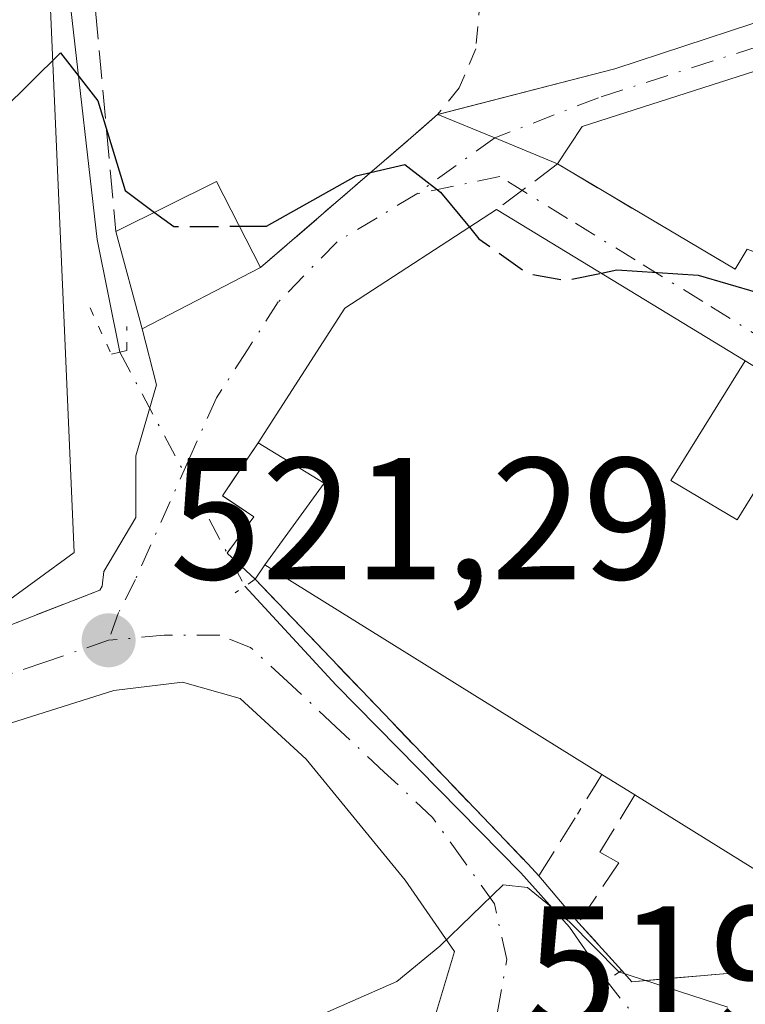
# Model space of a CAD drawing. Units: metres. Extents: x 624795 to 628257, y 4713360 to 4715736.
# Drawn here: x 626710 to 626752, y 4713729 to 4713786 of the extents above; entities that cross this region are included whole.
import ezdxf

# ---------------------------------------------------------------- set-up
doc = ezdxf.new("R2010")
doc.units = ezdxf.units.M
doc.header["$MEASUREMENT"] = 0
for name, pattern in [('DGN Style 2', [1.6480167562047852, 0.988810053722871, -0.6592067024819142]), ('DGN Style 3', [2.307223458686699, 1.648016756204785, -0.6592067024819142]), ('DGN Style 4', [2.6384748266838614, 1.318413404963828, -0.6592067024819142, 0.001648016756204785, -0.6592067024819142]), ('DGN Style 5', [1.1536117293433497, 0.4944050268614355, -0.6592067024819142])]:
    doc.linetypes.add(name, pattern=pattern)
for name, color, linetype, lineweight in [('Alambrada', 7, 'DGN Style 2', 0), ('Camino Cxs', 7, 'Continuous', 0), ('Camino eje', 30, 'DGN Style 4', 13), ('Corriente natural lineal', 142, 'Continuous', 13), ('Corriente natural lineal oculto', 9, 'DGN Style 4', 13), ('Cultivos herbáceos CxS', 92, 'Continuous', 0), ('Curva de nivel maestra', 30, 'Continuous', 30), ('Curva de nivel maestra oculto', 30, 'DGN Style 3', 30), ('Curva de nivel normal', 30, 'Continuous', 0), ('Edificación Cxs', 1, 'Continuous', 13), ('Muro lineal', 1, 'DGN Style 3', 13), ('Núcleo urbano CxS', 7, 'Continuous', 0), ('Obra de contención lineal', 1, 'DGN Style 3', 13), ('Puente lineal', 2, 'DGN Style 5', 0), ('Punto de cota en terreno', 7, 'Continuous', 0), ('Rótulo de punto de cota en terreno', 7, 'Continuous', 0), ('Vía urbana Cxs', 4, 'Continuous', 0), ('Vía urbana eje', 4, 'DGN Style 4', 0)]:
    doc.layers.add(name, color=color, linetype=linetype, lineweight=lineweight)
doc.styles.add('Style-Arial', font='txt')

# ---------------------------------------------------------------- blocks, each defined once
blk = doc.blocks.new('*U15')
at = {"layer": 'Cultivos herbáceos CxS', "color": 92, "linetype": 'Continuous', "lineweight": 0}
blk.add_polyline3d([(626827.8685999997, 4713668.791099999, 517.0200000000041), (626811.2633999997, 4713682.2433, 517.2805999999982), (626811.0456999998, 4713682.414899999, 517.2774000000063), (626812.5743000006, 4713684.2663, 517.4752000000008), (626817.7093000002, 4713690.486099999, 518.5573000000004), (626827.5147000002, 4713702.363299999, 521.4787000000069), (626820.0066000001, 4713712.790300001, 522.4744000000064), (626817.6227000002, 4713716.101299999, 522.6404999999941), (626818.1716999998, 4713726.537699999, 524.2381000000023), (626819.7363999998, 4713739.644900001, 525.8956000000035), (626822.5667000003, 4713763.3529, 530.948000000004), (626824.2171999998, 4713778.1845, 533.6777000000002), (626800.0425000006, 4713780.9329, 532.2176999999938), (626774.7660999997, 4713786.4253, 529.9039000000049), (626757.1860999997, 4713794.117699999, 530.3867000000029), (626734.1095000004, 4713796.317100001, 528.8313000000053), (626711.5856999997, 4713796.8661, 526.7523999999976), (626713.4001000002, 4713755.303500001, 523.3764999999985), (626706.7367000004, 4713750.4441, 523.0656000000017)], dxfattribs=at)
blk = doc.blocks.new('5PATER')
at = {"layer": 'Núcleo urbano CxS', "linetype": 'Continuous', "lineweight": 0}
h = blk.add_hatch(color=51, dxfattribs=at)
edge = h.paths.add_edge_path()
edge.add_ellipse((0, 0), major_axis=(-0.1095731443231308, -0.1110710700762829), ratio=0.9994222409660322, start_angle=0, end_angle=360)
blk = doc.blocks.new('*U21')
at = {"layer": 'Vía urbana Cxs', "color": 4, "linetype": 'Continuous', "lineweight": 0}
for points in [[(626707.8501000004, 4713750.390100001, 522.6670000000013), (626714.8901000004, 4713753.130100001, 522.4091999999946), (626715.0100999996, 4713753.350099999, 522.443299999999), (626715.1201, 4713754.210100001, 522.6469999999972), (626716.9606999997, 4713757.321000001, 523.232600000003), (626716.9606999997, 4713760.892899999, 524.1245000000055), (626718.1513999999, 4713764.993899999, 524.3323999999993), (626717.3300999999, 4713768.220100001, 524.6103000000003), (626724.1700999998, 4713771.7601, 525.3540000000066), (626733.3932999996, 4713779.728800001, 525.5843000000023), (626734.3901000004, 4713780.590100001, 525.7710999999981), (626734.3962000003, 4713780.5976, 525.7725999999967), (626737.6885000002, 4713779.243600001, 525.824299999993), (626741.3201000001, 4713777.7501, 525.8393000000069), (626741.3201000001, 4713777.7401, 525.8350000000064), (626751.5701000001, 4713771.670100001, 526.2342000000062), (626752.2600999996, 4713772.8301, 526.4259000000021)], [(626755.9401000004, 4713764.0601, 526.2464999999938), (626752.1601, 4713766.380100001, 525.9440999999933), (626737.8000999996, 4713775.110099999, 526.2752999999939), (626729.0301000001, 4713769.4101, 525.782600000006), (626724.0201000003, 4713761.640100001, 524.8842000000004), (626721.9600999998, 4713758.5801, 523.1774000000005), (626723.7801000001, 4713757.360099999, 523.8320999999996), (626722.2378000002, 4713755.270500001, 522.3880999999965), (626722.2301000003, 4713755.2601, 522.385500000004), (626723.8501000004, 4713753.7601, 522.5380000000005), (626739.6201, 4713737.290100001, 520.9664000000049), (626740.2401000002, 4713736.630100001, 520.9774000000034), (626742.5301000001, 4713733.9101, 520.7632000000012), (626745.0301000001, 4713731.1501, 520.7342999999964), (626745.6001000004, 4713730.5101, 520.6707000000024), (626759.6801000005, 4713731.7301, 522.233699999997)], [(626733.9700999996, 4713727.630100001, 519.8502000000008), (626735.3722999999, 4713732.2534, 519.9915000000037), (626732.5147000002, 4713736.380899999, 520.2345999999961), (626726.7997000003, 4713743.365900001, 520.7084000000032), (626722.9896999998, 4713746.8585, 520.9756999999954), (626719.6560000004, 4713747.811000001, 521.1500999999989), (626715.6871999997, 4713747.3347, 521.3200999999972), (626700.1297000004, 4713742.4134, 521.9784999999974)]]:
    blk.add_polyline3d(points, dxfattribs=at)

msp = doc.modelspace()

# ---------------------------------------------------------------- linework, layer by layer
at = {"layer": 'Alambrada', "color": 7, "linetype": 'DGN Style 2', "lineweight": 0}
msp.add_polyline3d([(626736.9901000002, 4713788.970100001, 527.625), (626736.6001000004, 4713784.4001, 526.6074999999983), (626735.6401000004, 4713782.130100001, 526.1092000000062), (626734.3901000004, 4713780.590100001, 525.7710999999981)], dxfattribs=at)
at = {"layer": 'Camino Cxs', "color": 7, "linetype": 'Continuous', "lineweight": 0, "extrusion": (-0.07723503940234162, -0.1490210181904053, 0.985813108467327), "elevation": -750339.926444686, "flags": 128}
msp.add_lwpolyline([(-1612616.929974066, 4410099.821327317), (-1612616.93654027, 4410099.820731535), (-1612616.928591915, 4410099.827880916)], dxfattribs=at)
at = {"layer": 'Camino Cxs', "color": 7, "linetype": 'Continuous', "lineweight": 0, "extrusion": (-0.3803559712197647, -0.9248396407001044, 0.0009869889418949672), "elevation": -4597872.805255249, "flags": 128}
msp.add_lwpolyline([(-1213278.887916452, 5063.891381514863), (-1213282.814535163, 5063.876481507597), (-1213286.374480915, 5063.824681482366)], dxfattribs=at)
at = {"layer": 'Camino Cxs', "color": 7, "linetype": 'Continuous', "lineweight": 0}
for points in [[(626734.4003999997, 4713780.602700001, 525.7737000000052), (626744.6300999997, 4713783.2301, 528.0620000000055), (626760.5601000005, 4713788.5001, 528.6860000000015), (626767.9200999998, 4713789.5101, 529.6851000000024), (626773.3400999998, 4713789.200099999, 530.5755999999965), (626787.3501000004, 4713786.290100001, 531.8171000000002), (626799.6601, 4713783.190099999, 532.7954999999929), (626805.2100999998, 4713782.5701, 533.0580999999949), (626822.7701000003, 4713781.340100001, 534.7121999999945), (626843.0601000005, 4713780.8101, 534.9287999999942), (626850.9301000005, 4713781.0001, 535.0246000000043), (626860.7801000001, 4713782.200099999, 534.9664000000049), (626881.2001, 4713785.360099999, 535.4189999999944), (626923.6601, 4713793.3301, 536.5111999999936)], [(626924.3000999996, 4713790.6601, 535.462400000004), (626881.6601, 4713782.6601, 534.3295000000071), (626861.1601, 4713779.4801, 534.2069000000047), (626851.1300999997, 4713778.2601, 534.0883000000031), (626843.0601000005, 4713778.0701, 533.9015999999974), (626822.6401000004, 4713778.600099999, 533.6184999999969), (626804.9600999998, 4713779.840100001, 532.3626999999979), (626799.1700999998, 4713780.4801, 531.9038), (626786.7401000002, 4713783.620100001, 531.0390999999945), (626772.9801000003, 4713786.470100001, 529.9856), (626768.0301000001, 4713786.7601, 529.0666000000056), (626761.1801000005, 4713785.8201, 529.4164000000019), (626742.7301000003, 4713779.9101, 527.0142999999953), (626741.3201000001, 4713777.7501, 525.8393000000069)], [(626843.0601000005, 4713778.0701, 533.9015999999974), (626822.6401000004, 4713778.600099999, 533.6184999999969), (626804.9600999998, 4713779.840100001, 532.3626999999979), (626799.1700999998, 4713780.4801, 531.9038), (626786.7401000002, 4713783.620100001, 531.0390999999945), (626772.9801000003, 4713786.470100001, 529.9856), (626768.0301000001, 4713786.7601, 529.0666000000056), (626761.1801000005, 4713785.8201, 529.4164000000019), (626742.7301000003, 4713779.9101, 527.0142999999953), (626741.3201000001, 4713777.7501, 525.8393000000069), (626737.6885000002, 4713779.243600001, 525.824299999993), (626734.3962000003, 4713780.5976, 525.7725999999967), (626734.3901000004, 4713780.600099999, 525.7725000000064), (626744.6300999997, 4713783.2301, 528.0620000000055), (626760.5601000005, 4713788.5001, 528.6860000000015), (626767.9200999998, 4713789.5101, 529.6851000000024), (626773.3400999998, 4713789.200099999, 530.5755999999965), (626787.3501000004, 4713786.290100001, 531.8171000000002), (626799.6601, 4713783.190099999, 532.7954999999929), (626805.2100999998, 4713782.5701, 533.0580999999949), (626822.7701000003, 4713781.340100001, 534.7121999999945), (626843.0601000005, 4713780.8101, 534.9287999999942)]]:
    msp.add_polyline3d(points, dxfattribs=at)
at = {"layer": 'Camino eje', "color": 30, "linetype": 'DGN Style 4', "lineweight": 13, "extrusion": (-0.05407943539835039, -0.03875147877200729, 0.9977844143701476), "elevation": -216034.877336129, "flags": 128}
msp.add_lwpolyline([(-3466570.669993027, 3247881.137733863), (-3466570.669993027, 3247875.5913773)], dxfattribs=at)
at = {"layer": 'Camino eje', "color": 30, "linetype": 'DGN Style 4', "lineweight": 13}
msp.add_polyline3d([(626923.9801000003, 4713791.995100001, 535.9337999999989), (626881.4301000005, 4713784.0101, 534.8701000000001), (626871.1801000005, 4713782.420100001, 534.6848999999929), (626860.9700999996, 4713780.840100001, 534.5859000000055), (626851.0301000001, 4713779.630100001, 534.5555000000022), (626846.9951, 4713779.5351, 534.5607000000019), (626843.0601000005, 4713779.440099999, 534.4152000000031), (626822.7050999999, 4713779.970100001, 534.1641999999993), (626805.0850999998, 4713781.2051, 532.7019), (626802.3101000005, 4713781.515100001, 532.5246999999945), (626799.4151, 4713781.835100001, 532.2452000000048), (626793.2001, 4713783.405099999, 532.0001000000047), (626787.0450999998, 4713784.9551, 531.4217000000062), (626780.1651, 4713786.380100001, 530.6668000000063), (626773.1601, 4713787.835100001, 529.9339999999938), (626770.6851000005, 4713787.9801, 529.5988000000071), (626767.9751000004, 4713788.1351, 529.2027999999991), (626760.8701, 4713787.1601, 528.6334999999963), (626752.9051000001, 4713784.5251, 529.1833999999944), (626743.6801000005, 4713781.5701, 527.6600000000036), (626737.6885000002, 4713779.2435, 525.824299999993)], dxfattribs=at)
at = {"layer": 'Corriente natural lineal', "color": 142, "linetype": 'Continuous', "lineweight": 13}
for points in [[(626566.2333000004, 4713932.444, 537.6707000000024), (626566.4200999998, 4713931.8301, 537.6000000000058), (626574.1401000004, 4713925.420100001, 536.1463999999978), (626580.0100999996, 4713921.270099999, 535.7448000000004), (626592.1501000002, 4713910.9801, 534.7179000000033), (626600.4301000005, 4713904.520099999, 534.1171999999933), (626612.9801000003, 4713893.220100001, 533.119000000006), (626620.9001000002, 4713887.030099999, 532.7171999999991), (626661.0500999996, 4713851.540100001, 530.2859999999928), (626674.9200999998, 4713837.670100001, 529.4035000000003), (626678.3201000001, 4713834.4901, 529.2805999999982), (626680.6801000005, 4713832.290100001, 529.0816999999952), (626703.6001000004, 4713808.1801, 527.4334999999992), (626709.0301000001, 4713801.7301, 527.1793000000034), (626711.3300999999, 4713798.5001, 526.986699999994), (626713.0401, 4713795.440099999, 526.6383999999962), (626713.2001, 4713786.700099999, 525.7111000000004), (626714.7301000003, 4713773.380100001, 524.7369000000035), (626716.0301000001, 4713766.870100001, 523.5676999999996)], [(626723.2651000004, 4713753.354699999, 522.149900000004), (626728.5301000001, 4713747.640100001, 521.590200000006), (626739.2001, 4713736.800100001, 520.6236999999965), (626742.0000999998, 4713733.670100001, 520.5157000000036), (626744.1201, 4713730.600099999, 520.4487999999983)]]:
    msp.add_polyline3d(points, dxfattribs=at)
at = {"layer": 'Corriente natural lineal oculto', "color": 9, "linetype": 'DGN Style 4', "lineweight": 13, "extrusion": (-0.4566509008715133, -0.3310752365531751, 0.8257476263813869), "elevation": -1846369.586525136, "flags": 128}
msp.add_lwpolyline([(-3448437.233288675, 2703991.745583397), (-3448422.051685977, 2703989.230867085), (-3448422.044379239, 2703989.23193084)], dxfattribs=at)
at = {"layer": 'Corriente natural lineal oculto', "color": 9, "linetype": 'DGN Style 4', "lineweight": 13}
msp.add_polyline3d([(626744.1201, 4713730.600099999, 520.4487999999983), (626747.6712999997, 4713726.1271, 520.1143000000011), (626748.5500999996, 4713725.020099999, 519.9410000000062), (626752.8501000004, 4713718.190099999, 519.1619000000064), (626754.3601000002, 4713712.9001, 518.7219000000041), (626754.3596999999, 4713712.887800001, 518.7209000000003)], dxfattribs=at)
at = {"layer": 'Cultivos herbáceos CxS', "color": 92, "linetype": 'Continuous', "lineweight": 0}
msp.add_polyline3d([(626827.8685999997, 4713668.791099999, 517.0200000000041), (626811.2633999997, 4713682.2433, 517.2805999999982), (626811.0456999998, 4713682.414899999, 517.2774000000063), (626812.5743000006, 4713684.2663, 517.4752000000008), (626817.7093000002, 4713690.486099999, 518.5573000000004), (626827.5147000002, 4713702.363299999, 521.4787000000069), (626820.0066000001, 4713712.790300001, 522.4744000000064), (626817.6227000002, 4713716.101299999, 522.6404999999941), (626818.1716999998, 4713726.537699999, 524.2381000000023), (626819.7363999998, 4713739.644900001, 525.8956000000035), (626822.5667000003, 4713763.3529, 530.948000000004), (626824.2171999998, 4713778.1845, 533.6777000000002), (626800.0425000006, 4713780.9329, 532.2176999999938), (626774.7660999997, 4713786.4253, 529.9039000000049), (626757.1860999997, 4713794.117699999, 530.3867000000029), (626734.1095000004, 4713796.317100001, 528.8313000000053), (626711.5856999997, 4713796.8661, 526.7523999999976), (626713.4001000002, 4713755.303500001, 523.3764999999985), (626706.7367000004, 4713750.4441, 523.0656000000017)], dxfattribs=at)
at = {"layer": 'Curva de nivel maestra', "color": 30, "linetype": 'Continuous', "lineweight": 30, "elevation": 525, "flags": 128}
for points in [[(626653.8491000002, 4713722.920700001), (626653.5899999999, 4713727.100099999), (626656.9800000006, 4713730.440099999), (626662.7599999999, 4713737.100099999), (626669.2199999997, 4713748.770099999), (626674.9400000004, 4713758.2501), (626682.5300000003, 4713768.2401), (626689.8799999999, 4713776.0001), (626694.8799999999, 4713779.040100001), (626701.2199999997, 4713780.210100001), (626709.2199999997, 4713780.8101), (626712.6200000001, 4713784.1601), (626714.7699999996, 4713781.380100001), (626716.3499999996, 4713776.200099999), (626718.0458000004, 4713774.9465)], [(626722.9490999999, 4713774.144300001), (626724.5, 4713774.1501), (626729.6799999997, 4713777.0601), (626732.5, 4713777.720100001), (626734.5499999998, 4713776.120100001), (626736.2231000002, 4713774.085200001)], [(626743.8476, 4713771.433499999), (626744.75, 4713771.620100001), (626749.4400000004, 4713771.3201), (626756.2999999998, 4713769.3201), (626757.8300000001, 4713769.200099999), (626758.6969999997, 4713769.665200001)]]:
    msp.add_lwpolyline(points, dxfattribs=at)
at = {"layer": 'Curva de nivel maestra oculto', "color": 30, "linetype": 'DGN Style 3', "lineweight": 30, "elevation": 525, "flags": 128}
for points in [[(626718.0458000004, 4713774.9465), (626719.1500000004, 4713774.130100001), (626722.9490999999, 4713774.144300001)], [(626736.2231000002, 4713774.085200001), (626736.7699999996, 4713773.420100001), (626739.6200000001, 4713771.4101), (626741.7999999998, 4713771.0101), (626743.8476, 4713771.433499999)]]:
    msp.add_lwpolyline(points, dxfattribs=at)
at = {"layer": 'Curva de nivel normal', "color": 30, "linetype": 'Continuous', "lineweight": 0, "elevation": 520, "flags": 128}
msp.add_lwpolyline([(626726.6100000005, 4713728.140100001), (626732.04, 4713730.530099999), (626734.5099999999, 4713732.5701), (626738.1699999999, 4713736.110099999), (626739.5800000001, 4713735.960100001), (626742, 4713733.960100001), (626744.8600000005, 4713731.0801), (626751.1600000003, 4713729.040100001)], dxfattribs=at)
at = {"layer": 'Edificación Cxs', "color": 1, "linetype": 'Continuous', "lineweight": 13, "extrusion": (-0.005433735947843859, -0.1203475057203169, 0.9927169548167029), "elevation": -570174.5996922768, "flags": 128}
msp.add_lwpolyline([(413465.8946134337, 4702805.936705383), (413471.5787895218, 4702809.09931557), (413474.3399224897, 4702804.223417345)], dxfattribs=at)
at = {"layer": 'Edificación Cxs', "color": 1, "linetype": 'Continuous', "lineweight": 13, "elevation": 528.799700000003, "flags": 128}
msp.add_lwpolyline([(626747.8501000004, 4713759.460100001), (626751.6901000004, 4713757.1801), (626755.9401000004, 4713764.0601), (626762.3201000001, 4713760.1801), (626759.7600999996, 4713755.8201), (626757.5100999996, 4713757.0801), (626753.8901000004, 4713751.380100001), (626762.2600999996, 4713746.450099999), (626763.9600999998, 4713749.210100001), (626765.3800999997, 4713751.4301), (626769.3800999997, 4713748.8101), (626766.3201000001, 4713743.850099999), (626768.9801000003, 4713742.140100001), (626765.1700999998, 4713736.3201), (626757.9801000003, 4713733.720100001), (626745.7801000001, 4713741.3101), (626743.8701, 4713742.4801), (626724.4200999998, 4713754.590100001), (626727.8400999998, 4713759.300100001), (626724.0201000003, 4713761.640100001), (626729.0301000001, 4713769.4101), (626737.8000999996, 4713775.110099999), (626752.1601, 4713766.380100001)], close=True, dxfattribs=at)
at = {"layer": 'Edificación Cxs', "color": 1, "linetype": 'Continuous', "lineweight": 13, "extrusion": (0.03233535972431709, -0.1353486416579819, 0.9902702508471303), "elevation": -617216.1112408327, "flags": 128}
msp.add_lwpolyline([(1704883.29872071, 4395992.411540302), (1704889.977066816, 4395998.867530995), (1704899.831500911, 4396002.408121617)], dxfattribs=at)
at = {"layer": 'Edificación Cxs', "color": 1, "linetype": 'Continuous', "lineweight": 13, "extrusion": (0.01683686194759714, -0.01023578027666625, 0.9998058555949177), "elevation": -37170.69535638246, "flags": 128}
msp.add_lwpolyline([(4353427.949331068, 1912788.478904021), (4353427.949331068, 1912771.670210037)], dxfattribs=at)
at = {"layer": 'Edificación Cxs', "color": 1, "linetype": 'Continuous', "lineweight": 13, "extrusion": (-0.01834732676336683, -0.1714860056151543, 0.9850156980874962), "elevation": -819327.1217233357, "flags": 128}
msp.add_lwpolyline([(121702.0825486012, 4682554.787550542), (121695.6579602154, 4682550.475363887), (121693.5487129665, 4682555.984317149)], dxfattribs=at)
at = {"layer": 'Edificación Cxs', "color": 1, "linetype": 'Continuous', "lineweight": 13, "extrusion": (0.1245051489317333, 0.1999015384417288, 0.9718733676864064), "elevation": 1020834.173337107, "flags": 128}
msp.add_lwpolyline([(1960048.949299246, -4210524.639503531), (1960048.949299247, -4210516.251112729)], dxfattribs=at)
at = {"layer": 'Edificación Cxs', "color": 1, "linetype": 'Continuous', "lineweight": 13, "extrusion": (0.1658145565489468, 0.06625467078899011, 0.9839287837212196), "elevation": 416751.9333296813, "flags": 128}
msp.add_lwpolyline([(4144710.179713017, -2293476.999282005), (4144706.637652006, -2293479.763598333), (4144711.4495662, -2293486.369171892)], dxfattribs=at)
at = {"layer": 'Edificación Cxs', "color": 1, "linetype": 'Continuous', "lineweight": 13, "extrusion": (-0.6174288204835887, -0.2233584835482382, 0.7542497195645986), "elevation": -1439420.230479015, "flags": 128}
msp.add_lwpolyline([(-4219427.004761559, 1654318.971563147), (-4219430.270439318, 1654325.359742868), (-4219433.77037234, 1654321.652545591)], dxfattribs=at)
at = {"layer": 'Edificación Cxs', "color": 1, "linetype": 'Continuous', "lineweight": 13, "extrusion": (-0.01532172420555481, 0.009539644222490963, 0.9998371067106268), "elevation": 35888.08171065644, "flags": 128}
msp.add_lwpolyline([(626678.3152464774, 4713614.606253858), (626658.8611924602, 4713626.716804929)], dxfattribs=at)
at = {"layer": 'Edificación Cxs', "color": 1, "linetype": 'Continuous', "lineweight": 13, "extrusion": (0.01111565903519465, -0.006809068622973309, 0.9999150357448883), "elevation": -24606.03183756908, "flags": 128}
msp.add_lwpolyline([(626701.2381452334, 4713683.038429907), (626699.3279386553, 4713684.20845703)], dxfattribs=at)
at = {"layer": 'Edificación Cxs', "color": 1, "linetype": 'Continuous', "lineweight": 13}
msp.add_polyline3d([(626768.9801000003, 4713742.140100001, 526.5760000000009), (626765.1700999998, 4713736.3201, 525.625199999995), (626757.9801000003, 4713733.720100001, 523.1634000000049), (626745.7801000001, 4713741.3101, 523.5083000000013)], dxfattribs=at)
msp.add_3dface([(626724.1700999998, 4713771.7601, 525.9413999999961), (626717.3300999999, 4713768.220100001, 525.9413999999961), (626715.8101000005, 4713773.840100001, 525.9413999999961), (626721.6300999997, 4713776.720100001, 525.9413999999961)], dxfattribs=at)
at = {"layer": 'Muro lineal', "color": 1, "linetype": 'DGN Style 3', "lineweight": 13, "extrusion": (-0.5996495547178313, 0.02280329392921674, 0.7999377608993616), "elevation": -267919.0299317429, "flags": 128}
msp.add_lwpolyline([(-4734154.300619415, 358020.6318438473), (-4734153.738856588, 358020.2582288494), (-4734151.948700304, 358018.9797389904)], dxfattribs=at)
at = {"layer": 'Muro lineal', "color": 1, "linetype": 'DGN Style 3', "lineweight": 13, "extrusion": (-0.1755989987026419, -0.2886082552253227, 0.9412068139736478), "elevation": -1469987.856939022, "flags": 128}
msp.add_lwpolyline([(-1914698.15769576, 4096978.685671387), (-1914698.15769576, 4096974.556682889)], dxfattribs=at)
at = {"layer": 'Muro lineal', "color": 1, "linetype": 'DGN Style 3', "lineweight": 13}
msp.add_polyline3d([(626753.6201, 4713772.3201, 526.8467999999993), (626752.2600999996, 4713772.8301, 526.4259000000021), (626751.5701000001, 4713771.670100001, 526.2342000000062), (626741.3201000001, 4713777.7401, 525.8350000000064), (626737.8000999996, 4713775.110099999, 526.2752999999939)], dxfattribs=at)
at = {"layer": 'Núcleo urbano CxS', "color": 7, "linetype": 'Continuous', "lineweight": 0}
for points in [[(626706.7367000004, 4713750.4441, 523.0656000000017), (626713.4001000002, 4713755.303500001, 523.3764999999985), (626711.5856999997, 4713796.8661, 526.7523999999976), (626734.1095000004, 4713796.317100001, 528.8313000000053), (626757.1860999997, 4713794.117699999, 530.3867000000029), (626774.7660999997, 4713786.4253, 529.9039000000049), (626800.0425000006, 4713780.9329, 532.2176999999938), (626824.2171999998, 4713778.1845, 533.6777000000002), (626822.5667000003, 4713763.3529, 530.948000000004), (626819.7363999998, 4713739.644900001, 525.8956000000035), (626818.1716999998, 4713726.537699999, 524.2381000000023), (626817.6227000002, 4713716.101299999, 522.6404999999941), (626820.0066000001, 4713712.790300001, 522.4744000000064), (626827.5147000002, 4713702.363299999, 521.4787000000069), (626817.7093000002, 4713690.486099999, 518.5573000000004), (626812.5743000006, 4713684.2663, 517.4752000000008), (626811.0456999998, 4713682.414899999, 517.2774000000063), (626811.2633999997, 4713682.2433, 517.2805999999982), (626827.8685999997, 4713668.791099999, 517.0200000000041)], [(626827.8685999997, 4713668.791099999, 517.0200000000041), (626811.2633999997, 4713682.2433, 517.2805999999982), (626811.0456999998, 4713682.414899999, 517.2774000000063), (626812.5743000006, 4713684.2663, 517.4752000000008), (626817.7093000002, 4713690.486099999, 518.5573000000004), (626827.5147000002, 4713702.363299999, 521.4787000000069), (626820.0066000001, 4713712.790300001, 522.4744000000064), (626817.6227000002, 4713716.101299999, 522.6404999999941), (626818.1716999998, 4713726.537699999, 524.2381000000023), (626819.7363999998, 4713739.644900001, 525.8956000000035), (626822.5667000003, 4713763.3529, 530.948000000004), (626824.2171999998, 4713778.1845, 533.6777000000002), (626800.0425000006, 4713780.9329, 532.2176999999938), (626774.7660999997, 4713786.4253, 529.9039000000049), (626757.1860999997, 4713794.117699999, 530.3867000000029), (626734.1095000004, 4713796.317100001, 528.8313000000053), (626711.5856999997, 4713796.8661, 526.7523999999976), (626713.4001000002, 4713755.303500001, 523.3764999999985), (626706.7367000004, 4713750.4441, 523.0656000000017)]]:
    msp.add_polyline3d(points, dxfattribs=at)
at = {"layer": 'Obra de contención lineal', "color": 1, "linetype": 'DGN Style 3', "lineweight": 13, "extrusion": (0.001002573759730987, -0.0109340522849594, 0.9999397188563349), "elevation": -50386.79208249441, "flags": 128}
msp.add_lwpolyline([(626713.7980042154, 4713517.435454588), (626714.9681446978, 4713504.674691769)], dxfattribs=at)
at = {"layer": 'Obra de contención lineal', "color": 1, "linetype": 'DGN Style 3', "lineweight": 13, "extrusion": (-0.02335705408562449, -0.02018031189632216, 0.9995234879862547), "elevation": -109238.7110021797, "flags": 128}
msp.add_lwpolyline([(-3157127.033968596, 3554312.805476749), (-3157127.033968596, 3554299.292842941)], dxfattribs=at)
at = {"layer": 'Obra de contención lineal', "color": 1, "linetype": 'DGN Style 3', "lineweight": 13}
for points in [[(626724.0201000003, 4713761.640100001, 524.8842000000004), (626721.9600999998, 4713758.5801, 523.1774000000005), (626723.7801000001, 4713757.360099999, 523.8320999999996), (626722.2301000003, 4713755.2601, 522.385500000004)], [(626715.1201, 4713754.210100001, 522.6469999999972), (626715.0100999996, 4713753.350099999, 522.443299999999), (626714.8901000004, 4713753.130100001, 522.4091999999946), (626707.8501000004, 4713750.390100001, 522.6670000000013), (626694.1901000004, 4713743.890100001, 522.779999999999), (626673.6700999998, 4713734.540100001, 523.8711999999941), (626661.8000999996, 4713730.2401, 525.3448000000062), (626654.8000999996, 4713728.340100001, 526.7060000000056), (626652.6001000004, 4713727.7501, 527.0469000000012)], [(626724.4200999998, 4713754.590100001, 523.123900000006), (626723.8501000004, 4713753.7601, 522.5380000000005), (626739.6201, 4713737.290100001, 520.9664000000049), (626740.2401000002, 4713736.630100001, 520.9774000000034), (626742.4600999998, 4713740.1801, 522.546100000007)], [(626743.7600999996, 4713737.9901, 522.1134000000021), (626744.8501000004, 4713737.370100001, 522.1885000000038), (626742.5301000001, 4713733.9101, 520.7632000000012), (626745.0301000001, 4713731.1501, 520.7342999999964), (626745.6001000004, 4713730.5101, 520.6707000000024), (626759.6801000005, 4713731.7301, 522.233699999997), (626766.3901000004, 4713733.300100001, 522.7522999999928), (626776.5601000005, 4713747.540100001, 525.9305000000022), (626779.4600999998, 4713746.350099999, 525.8040999999939)]]:
    msp.add_polyline3d(points, dxfattribs=at)
at = {"layer": 'Puente lineal', "color": 2, "linetype": 'DGN Style 5', "lineweight": 0, "extrusion": (0.3608534515366242, -0.8595178265209891, 0.3619584125376009), "elevation": -3825210.785142413, "flags": 128}
msp.add_lwpolyline([(2402562.181794961, 1485838.140587933), (2402561.47908151, 1485837.727154786), (2402560.806421841, 1485837.368753087)], dxfattribs=at)
at = {"layer": 'Puente lineal', "color": 2, "linetype": 'DGN Style 5', "lineweight": 0, "extrusion": (-0.5411405031597131, 0.83370835711589, 0.1099878680363268), "elevation": 3590777.206550173, "flags": 128}
msp.add_lwpolyline([(-3092073.241204967, -396828.7833389651), (-3092072.178455308, -396829.0934202501), (-3092071.276692781, -396829.3205985568)], dxfattribs=at)
at = {"layer": 'Puente lineal', "color": 2, "linetype": 'DGN Style 5', "lineweight": 0}
msp.add_polyline3d([(626714.3201000001, 4713769.4301, 524.6450999999943), (626715.5500999996, 4713766.7501, 524.3889999999956), (626716.0301000001, 4713766.870100001, 524.3834000000061), (626716.4401000004, 4713766.960100001, 524.3803999999947), (626716.4401000004, 4713768.360099999, 524.6034000000072)], dxfattribs=at)
at = {"layer": 'Vía urbana Cxs', "color": 4, "linetype": 'Continuous', "lineweight": 0, "extrusion": (0.6537652383226332, -0.7566973449154566, 0.0003759771926445803), "elevation": -3157167.901456025, "flags": 128}
msp.add_lwpolyline([(3555940.884981152, 1712.377245326867), (3555953.073812021, 1712.607545343139), (3555954.391176027, 1712.794345356338)], dxfattribs=at)
at = {"layer": 'Vía urbana Cxs', "color": 4, "linetype": 'Continuous', "lineweight": 0, "extrusion": (-0.09674522650355091, -0.1189490508394258, 0.9881758368090046), "elevation": -620813.7332887803, "flags": 128}
msp.add_lwpolyline([(-2488091.53909804, 4004561.714520276), (-2488091.53909804, 4004561.724303424)], dxfattribs=at)
at = {"layer": 'Vía urbana Cxs', "color": 4, "linetype": 'Continuous', "lineweight": 0, "extrusion": (-0.3803559712197647, -0.9248396407001044, 0.0009869889418949672), "elevation": -4597872.805255249, "flags": 128}
msp.add_lwpolyline([(-1213278.887916452, 5063.891381514863), (-1213282.814535163, 5063.876481507597), (-1213286.374480915, 5063.824681482366)], dxfattribs=at)
at = {"layer": 'Vía urbana Cxs', "color": 4, "linetype": 'Continuous', "lineweight": 0, "extrusion": (0, -0.3950277506955187, 0.9186691875645112), "elevation": -1861589.949538065, "flags": 128}
msp.add_lwpolyline([(626741.3201000001, 4330610.097159944), (626741.3201000001, 4330610.086274632)], dxfattribs=at)
at = {"layer": 'Vía urbana Cxs', "color": 4, "linetype": 'Continuous', "lineweight": 0, "extrusion": (0.03233535972431709, -0.1353486416579819, 0.9902702508471303), "elevation": -617216.1112408327, "flags": 128}
msp.add_lwpolyline([(1704899.831500911, 4396002.408121617), (1704889.977066816, 4395998.867530995), (1704883.29872071, 4395992.411540302)], dxfattribs=at)
at = {"layer": 'Vía urbana Cxs', "color": 4, "linetype": 'Continuous', "lineweight": 0, "extrusion": (0.01683686194759714, -0.01023578027666625, 0.9998058555949177), "elevation": -37170.69535638246, "flags": 128}
msp.add_lwpolyline([(4353427.949331068, 1912771.670210037), (4353427.949331068, 1912788.478904021)], dxfattribs=at)
at = {"layer": 'Vía urbana Cxs', "color": 4, "linetype": 'Continuous', "lineweight": 0, "extrusion": (-0.0853606831814236, -0.04417789741818944, 0.9953702161238847), "elevation": -261219.2068719812, "flags": 128}
msp.add_lwpolyline([(-3898274.13071106, 2710647.34845359), (-3898274.13071106, 2710655.086042987)], dxfattribs=at)
at = {"layer": 'Vía urbana Cxs', "color": 4, "linetype": 'Continuous', "lineweight": 0, "extrusion": (-0.05056268471981112, 0.0468173006637357, 0.9976229524587364), "elevation": 189517.6825047558, "flags": 128}
msp.add_lwpolyline([(-3884568.353536627, -2736143.533045791), (-3884568.353536627, -2736141.319980891)], dxfattribs=at)
at = {"layer": 'Vía urbana Cxs', "color": 4, "linetype": 'Continuous', "lineweight": 0, "extrusion": (0.7228909113048275, 0.6810253617833549, 0.1167612391195238), "elevation": 3663299.847149378, "flags": 128}
msp.add_lwpolyline([(3001243.377797215, -430151.1191322264), (3001220.576050319, -430152.701555983), (3001219.670512728, -430152.690480225)], dxfattribs=at)
at = {"layer": 'Vía urbana Cxs', "color": 4, "linetype": 'Continuous', "lineweight": 0, "extrusion": (0.03872891685796209, -0.04600115890096275, 0.998190344763351), "elevation": -192044.3424776268, "flags": 128}
msp.add_lwpolyline([(3515324.332468877, 3196518.485164624), (3515324.332468877, 3196514.923089156)], dxfattribs=at)
at = {"layer": 'Vía urbana Cxs', "color": 4, "linetype": 'Continuous', "lineweight": 0, "extrusion": (0.005209828982231893, -0.00575165119638401, 0.9999698876418684), "elevation": -23325.7843671582, "flags": 128}
msp.add_lwpolyline([(626731.3110062667, 4713677.716713895), (626733.8111229041, 4713674.956668241)], dxfattribs=at)
at = {"layer": 'Vía urbana Cxs', "color": 4, "linetype": 'Continuous', "lineweight": 0}
for points in [[(626741.3201000001, 4713777.7401, 525.8350000000064), (626751.5701000001, 4713771.670100001, 526.2342000000062), (626752.2600999996, 4713772.8301, 526.4259000000021), (626753.6201, 4713772.3201, 526.8467999999993)], [(626715.1201, 4713754.210100001, 522.6469999999972), (626716.9606999997, 4713757.321000001, 523.232600000003), (626716.9606999997, 4713760.892899999, 524.1245000000055), (626718.1513999999, 4713764.993899999, 524.3323999999993), (626717.3300999999, 4713768.220100001, 524.6103000000003)], [(626724.0201000003, 4713761.640100001, 524.8842000000004), (626721.9600999998, 4713758.5801, 523.1774000000005), (626723.7801000001, 4713757.360099999, 523.8320999999996), (626722.2378000002, 4713755.270500001, 522.3880999999965), (626722.2301000003, 4713755.2601, 522.385500000004)], [(626652.6001000004, 4713727.7501, 527.0469000000012), (626654.8000999996, 4713728.340100001, 526.7060000000056), (626661.8000999996, 4713730.2401, 525.3448000000062), (626673.6700999998, 4713734.540100001, 523.8711999999941), (626694.1901000004, 4713743.890100001, 522.779999999999), (626705.3497000001, 4713749.200300001, 522.6474000000017), (626707.8501000004, 4713750.390100001, 522.6670000000013), (626714.8901000004, 4713753.130100001, 522.4091999999946), (626715.0100999996, 4713753.350099999, 522.443299999999), (626715.1201, 4713754.210100001, 522.6469999999972)], [(626733.9700999996, 4713727.630100001, 519.8502000000008), (626735.3722999999, 4713732.2534, 519.9915000000037), (626732.5147000002, 4713736.380899999, 520.2345999999961), (626726.7997000003, 4713743.365900001, 520.7084000000032), (626722.9896999998, 4713746.8585, 520.9756999999954), (626719.6560000004, 4713747.811000001, 521.1500999999989), (626715.6871999997, 4713747.3347, 521.3200999999972), (626700.1297000004, 4713742.4134, 521.9784999999974), (626689.9401000004, 4713737.0801, 523.2256999999954)], [(626745.0301000001, 4713731.1501, 520.7342999999964), (626745.6001000004, 4713730.5101, 520.6707000000024), (626759.6801000005, 4713731.7301, 522.233699999997), (626766.3901000004, 4713733.300100001, 522.7522999999928), (626776.5601000005, 4713747.540100001, 525.9305000000022), (626779.4600999998, 4713746.350099999, 525.8040999999939)]]:
    msp.add_polyline3d(points, dxfattribs=at)
at = {"layer": 'Vía urbana eje', "color": 4, "linetype": 'DGN Style 4', "lineweight": 0}
for points in [[(626769.3519000001, 4713757.691199999, 526.329899999997), (626769.2401000002, 4713757.7601, 526.2973000000056), (626765.3300999999, 4713760.170100001, 525.8448999999965), (626761.4301000005, 4713762.5701, 525.5944000000018), (626757.5201000003, 4713764.9801, 526.0862999999954), (626753.6101000002, 4713767.380100001, 525.6904999999971), (626749.7100999998, 4713769.790100001, 526.2964000000065), (626745.8000999996, 4713772.200099999, 526.0966000000044), (626741.8901000004, 4713774.600099999, 526.2553000000044), (626737.9901000002, 4713777.0101, 525.6677000000054), (626733.1901000004, 4713776.020099999, 525.4553000000016)], [(626733.1901000004, 4713776.020099999, 525.4553000000016), (626730.8901000004, 4713774.630100001, 525.337400000004), (626728.5800999999, 4713773.2501, 524.9881000000023), (626725.1901000004, 4713769.770099999, 524.9419999999955), (626723.4101, 4713767.0101, 524.0595999999932), (626721.6300999997, 4713764.2401, 523.8136999999988), (626720.0601000005, 4713760.7401, 523.732799999998), (626716.9401000004, 4713753.7401, 522.1937000000034), (626715.9700999996, 4713751.8301, 521.932799999995), (626715.3800999997, 4713750.2301, 521.7857999999978)], [(626715.3800999997, 4713750.2301, 521.7857999999978), (626711.7100999998, 4713748.970100001, 521.9689000000071), (626708.0500999996, 4713747.710100001, 522.0580000000045), (626700.5500999996, 4713744.850099999, 522.392399999997), (626696.1180999996, 4713743.074100001, 522.4238999999943), (626691.7474999997, 4713741.131300001, 522.7885999999999), (626683.0103000002, 4713737.2575, 523.2157000000007), (626679.2511, 4713735.517700001, 523.7755999999936), (626670.7830999997, 4713731.5911, 524.5905000000057), (626668.0100999996, 4713730.2301, 525.5935000000027), (626664.2701000003, 4713728.470100001, 525.9226000000053), (626653.4101, 4713725.440099999, 527.1511000000028), (626649.8000999996, 4713724.4301, 526.7483999999968), (626647.1901000004, 4713723.960100001, 526.4351000000024), (626644.5800999999, 4713723.4801, 526.7789000000049)], [(626736.3300999999, 4713725.210100001, 519.6784999999945), (626737.1201, 4713727.050100001, 519.7482000000019), (626737.8501000004, 4713728.770099999, 519.8055000000022), (626738.3800999997, 4713731.800100001, 519.9685000000027), (626737.6700999998, 4713735.0101, 520.2488000000012), (626735.8901000004, 4713737.5101, 520.4422999999952), (626734.1001000004, 4713740.0001, 520.8757000000041), (626731.3101000005, 4713742.620100001, 520.9664000000049), (626728.5201000003, 4713745.2301, 521.1656999999977), (626725.7301000003, 4713747.850099999, 521.2232999999978), (626723.5900999998, 4713749.8101, 521.4706000000006), (626721.8101000005, 4713750.520099999, 521.3908999999985), (626718.6001000004, 4713750.520099999, 521.4856), (626715.3800999997, 4713750.2301, 521.7857999999978)]]:
    msp.add_polyline3d(points, dxfattribs=at)

# ---------------------------------------------------------------- block references
at = {"layer": 'Cultivos herbáceos CxS', "color": 92, "linetype": 'Continuous', "lineweight": 0}
msp.add_blockref('*U15', (0, 0), dxfattribs=at)
at = {"layer": 'Punto de cota en terreno', "color": 7, "linetype": 'Continuous', "lineweight": 0, "xscale": 10, "yscale": 10, "zscale": 10}
msp.add_blockref('5PATER', (626715.3899999997, 4713750.230000001, 521.2899999999936), dxfattribs=at)
at = {"layer": 'Vía urbana Cxs', "color": 4, "linetype": 'Continuous', "lineweight": 0}
msp.add_blockref('*U21', (0, 0), dxfattribs=at)

# ---------------------------------------------------------------- texts
at = {"layer": 'Rótulo de punto de cota en terreno', "color": 7, "linetype": 'Continuous', "lineweight": 0, "style": 'Style-Arial'}
for s, p in [('521,29', (626718.9177999999, 4713753.7578)), ('519,53', (626739.4878000002, 4713727.857799999))]:
    msp.add_text(s, height=7.000000000000002, dxfattribs=at).set_placement(p)

doc.saveas('drawing.dxf')
